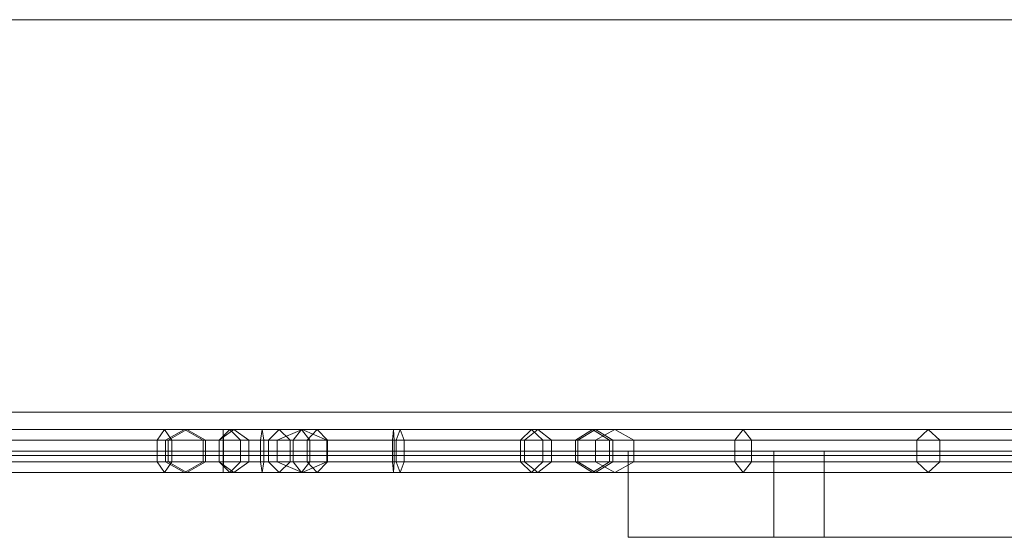
# Model space of a CAD drawing. Units: millimetres. Extents: x 0 to 295, y 0 to 12.
# Drawn here: x 149 to 172, y 0 to 12 of the extents above; entities that cross this region are included whole.
import ezdxf

# ---------------------------------------------------------------- set-up
doc = ezdxf.new("R2010")
doc.units = ezdxf.units.MM
doc.header["$LTSCALE"] = 5.08
doc.layers.add('表札D型_001', color=7, linetype='Continuous')

# ---------------------------------------------------------------- blocks, each defined once
blk = doc.blocks.new('オブジェクト_37')
at = {"color": 7, "linetype": 'Continuous', "lineweight": 15}
for points in [[(-2.241, 5, -10.419), (-286.105, 5, -20.521), (-292.759, 5, -10.419), (-295, 5)], [(-2.241, 5, -10.419), (-295, 5), (-292.759, 5, 10.419), (-286.105, 5, 20.521)], [(-2.241, 5, -10.419), (-260.492, 5, -38.567), (-275.239, 5, -30), (-286.105, 5, -20.521)], [(-2.241, 5, -10.419), (-286.105, 5, 20.521), (-275.239, 5, 30), (-260.492, 5, 38.567)], [(-2.241, 5, -10.419), (-221.25, 5, -51.962), (-242.311, 5, -45.963), (-260.492, 5, -38.567)], [(-2.241, 5, -10.419), (-260.492, 5, 38.567), (-242.311, 5, 45.963), (-221.25, 5, 51.962)], [(-2.241, 5, -10.419), (-173.113, 5, -59.088), (-197.948, 5, -56.382), (-221.25, 5, -51.962)], [(-2.241, 5, -10.419), (-221.25, 5, 51.962), (-197.948, 5, 56.382), (-173.113, 5, 59.088)], [(-2.241, 5, -10.419), (-121.887, 5, -59.088), (-147.5, 5, -60), (-173.113, 5, -59.088)], [(-2.241, 5, -10.419), (-173.113, 5, 59.088), (-147.5, 5, 60), (-121.887, 5, 59.088)], [(-121.887, 5, 59.088), (-147.5, 5, 60), (-147.5, -5, 60), (-121.887, -5, 59.088)], [(-147.5, 5, -60), (-121.887, 5, -59.088), (-121.887, -5, -59.088), (-147.5, -5, -60)], [(-55, -5.1, -32.5), (-240, -5.1, -32.5), (-240, -4.1, -32.5), (-55, -4.1, -32.5)], [(-240, -5.1, 32.5), (-55, -5.1, 32.5), (-55, -4.1, 32.5), (-240, -4.1, 32.5)], [(-55, -4.1, -32.5), (-240, -4.1, -32.5), (-240, -4.1, 32.5), (-55, -4.1, 32.5)], [(-140.991, -4.5, 48.026), (-147.516, -4.5, 47.782), (-147.603, -4.75, 47.956), (-140.988, -4.75, 48.203)], [(-140.991, -4.5, -48.026), (-140.988, -4.75, -48.203), (-147.603, -4.75, -47.956), (-147.516, -4.5, -47.782)], [(-147.57, -4.75, 47.608), (-147.484, -4.5, 47.782), (-142.351, -4.5, 47.117), (-142.518, -4.75, 46.954)], [(-147.57, -4.75, -47.608), (-142.518, -4.75, -46.954), (-142.351, -4.5, -47.117), (-147.484, -4.5, -47.782)], [(-140.993, -4.75, 47.849), (-147.43, -4.75, 47.608), (-147.516, -4.5, 47.782), (-140.991, -4.5, 48.026)], [(-140.993, -4.75, -47.849), (-140.991, -4.5, -48.026), (-147.516, -4.5, -47.782), (-147.43, -4.75, -47.608)], [(-147.484, -4.5, 47.782), (-147.397, -4.75, 47.956), (-142.185, -4.75, 47.281), (-142.351, -4.5, 47.117)], [(-147.484, -4.5, -47.782), (-142.351, -4.5, -47.117), (-142.185, -4.75, -47.281), (-147.397, -4.75, -47.956)], [(-142.518, -4.75, 46.954), (-142.351, -4.5, 47.117), (-138.814, -4.5, 46.371), (-139.05, -4.75, 46.223)], [(-142.518, -4.75, -46.954), (-139.05, -4.75, -46.223), (-138.814, -4.5, -46.371), (-142.351, -4.5, -47.117)], [(-142.351, -4.5, 47.117), (-142.185, -4.75, 47.281), (-138.578, -4.75, 46.52), (-138.814, -4.5, 46.371)], [(-142.351, -4.5, -47.117), (-138.814, -4.5, -46.371), (-138.578, -4.75, -46.52), (-142.185, -4.75, -47.281)], [(-141.836, -4.5, 42.736), (-142.266, -4.75, 42.692), (-142.327, -4.75, 43.503), (-141.89, -4.5, 43.45)], [(-141.89, -4.5, 43.45), (-142.327, -4.75, 43.503), (-141.083, -4.75, 44.234), (-140.838, -4.5, 44.068)], [(-141.836, -4.5, -42.736), (-141.89, -4.5, -43.45), (-142.327, -4.75, -43.503), (-142.266, -4.75, -42.692)], [(-141.89, -4.5, -43.45), (-140.838, -4.5, -44.068), (-141.083, -4.75, -44.234), (-142.327, -4.75, -43.503)], [(-140.744, -4.5, 41.83), (-141.089, -4.75, 41.717), (-142.266, -4.75, 42.692), (-141.836, -4.5, 42.736)], [(-140.744, -4.5, -41.83), (-141.836, -4.5, -42.736), (-142.266, -4.75, -42.692), (-141.089, -4.75, -41.717)], [(-141.406, -4.75, 42.779), (-141.836, -4.5, 42.736), (-141.89, -4.5, 43.45), (-141.453, -4.75, 43.398)], [(-141.453, -4.75, 43.398), (-141.89, -4.5, 43.45), (-140.838, -4.5, 44.068), (-140.594, -4.75, 43.902)], [(-141.406, -4.75, -42.779), (-141.453, -4.75, -43.398), (-141.89, -4.5, -43.45), (-141.836, -4.5, -42.736)], [(-141.453, -4.75, -43.398), (-140.594, -4.75, -43.902), (-140.838, -4.5, -44.068), (-141.89, -4.5, -43.45)], [(-140.398, -4.75, 41.944), (-140.744, -4.5, 41.83), (-141.836, -4.5, 42.736), (-141.406, -4.75, 42.779)], [(-140.398, -4.75, -41.944), (-141.406, -4.75, -42.779), (-141.836, -4.5, -42.736), (-140.744, -4.5, -41.83)], [(-139.18, -4.5, 41.332), (-139.375, -4.75, 41.17), (-141.089, -4.75, 41.717), (-140.744, -4.5, 41.83)], [(-139.18, -4.5, -41.332), (-140.744, -4.5, -41.83), (-141.089, -4.75, -41.717), (-139.375, -4.75, -41.17)], [(-140.838, -4.5, 44.068), (-141.083, -4.75, 44.234), (-139.441, -4.75, 44.311), (-139.693, -4.5, 44.122)], [(-140.838, -4.5, -44.068), (-139.693, -4.5, -44.122), (-139.441, -4.75, -44.311), (-141.083, -4.75, -44.234)], [(-136.985, -4.75, 47.683), (-140.993, -4.75, 47.849), (-140.991, -4.5, 48.026), (-136.892, -4.5, 47.856)], [(-136.985, -4.75, -47.683), (-136.892, -4.5, -47.856), (-140.991, -4.5, -48.026), (-140.993, -4.75, -47.849)], [(-136.892, -4.5, 47.856), (-140.991, -4.5, 48.026), (-140.988, -4.75, 48.203), (-136.799, -4.75, 48.029)], [(-136.892, -4.5, -47.856), (-136.799, -4.75, -48.029), (-140.988, -4.75, -48.203), (-140.991, -4.5, -48.026)], [(-140.594, -4.75, 43.902), (-140.838, -4.5, 44.068), (-139.693, -4.5, 44.122), (-139.945, -4.75, 43.932)], [(-140.594, -4.75, -43.902), (-139.945, -4.75, -43.932), (-139.693, -4.5, -44.122), (-140.838, -4.5, -44.068)], [(-138.986, -4.75, 41.493), (-139.18, -4.5, 41.332), (-140.744, -4.5, 41.83), (-140.398, -4.75, 41.944)], [(-138.986, -4.75, -41.493), (-140.398, -4.75, -41.944), (-140.744, -4.5, -41.83), (-139.18, -4.5, -41.332)], [(-139.743, -4.75, 43.767), (-139.166, -4.5, 43.691), (-140.089, -4.5, 43.494), (-140.127, -4.75, 43.685)], [(-139.743, -4.75, -43.767), (-140.127, -4.75, -43.685), (-140.089, -4.5, -43.494), (-139.166, -4.5, -43.691)], [(-139.166, -4.5, 43.691), (-138.589, -4.75, 43.616), (-140.052, -4.75, 43.304), (-140.089, -4.5, 43.494)], [(-139.166, -4.5, -43.691), (-140.089, -4.5, -43.494), (-140.052, -4.75, -43.304), (-138.589, -4.75, -43.616)], [(-139.945, -4.75, 43.932), (-139.693, -4.5, 44.122), (-139.166, -4.5, 43.691), (-139.743, -4.75, 43.767)], [(-139.945, -4.75, -43.932), (-139.743, -4.75, -43.767), (-139.166, -4.5, -43.691), (-139.693, -4.5, -44.122)], [(-139.693, -4.5, 44.122), (-139.441, -4.75, 44.311), (-138.589, -4.75, 43.616), (-139.166, -4.5, 43.691)], [(-139.693, -4.5, -44.122), (-139.166, -4.5, -43.691), (-138.589, -4.75, -43.616), (-139.441, -4.75, -44.311)], [(-137.051, -4.5, 41.115), (-137.035, -4.75, 40.932), (-139.375, -4.75, 41.17), (-139.18, -4.5, 41.332)], [(-137.051, -4.5, -41.115), (-139.18, -4.5, -41.332), (-139.375, -4.75, -41.17), (-137.035, -4.75, -40.932)], [(-137.068, -4.75, 41.298), (-137.051, -4.5, 41.115), (-139.18, -4.5, 41.332), (-138.986, -4.75, 41.493)], [(-137.068, -4.75, -41.298), (-138.986, -4.75, -41.493), (-139.18, -4.5, -41.332), (-137.051, -4.5, -41.115)], [(-139.05, -4.75, 46.223), (-138.814, -4.5, 46.371), (-133.704, -4.5, 44.73), (-134.017, -4.75, 44.606)], [(-139.05, -4.75, -46.223), (-134.017, -4.75, -44.606), (-133.704, -4.5, -44.73), (-138.814, -4.5, -46.371)], [(-138.814, -4.5, 46.371), (-138.578, -4.75, 46.52), (-133.392, -4.75, 44.854), (-133.704, -4.5, 44.73)], [(-138.814, -4.5, -46.371), (-133.704, -4.5, -44.73), (-133.392, -4.75, -44.854), (-138.578, -4.75, -46.52)], [(-134.105, -4.75, 41.695), (-133.849, -4.5, 41.544), (-137.051, -4.5, 41.115), (-137.068, -4.75, 41.298)], [(-134.105, -4.75, -41.695), (-137.068, -4.75, -41.298), (-137.051, -4.5, -41.115), (-133.849, -4.5, -41.544)], [(-133.849, -4.5, 41.544), (-133.594, -4.75, 41.393), (-137.035, -4.75, 40.932), (-137.051, -4.5, 41.115)], [(-133.849, -4.5, -41.544), (-137.051, -4.5, -41.115), (-137.035, -4.75, -40.932), (-133.594, -4.75, -41.393)], [(-129.14, -4.75, 46.593), (-136.985, -4.75, 47.683), (-136.892, -4.5, 47.856), (-128.949, -4.5, 46.753)], [(-129.14, -4.75, -46.593), (-128.949, -4.5, -46.753), (-136.892, -4.5, -47.856), (-136.985, -4.75, -47.683)], [(-128.949, -4.5, 46.753), (-136.892, -4.5, 47.856), (-136.799, -4.75, 48.029), (-128.759, -4.75, 46.912)], [(-128.949, -4.5, -46.753), (-128.759, -4.75, -46.912), (-136.799, -4.75, -48.029), (-136.892, -4.5, -47.856)], [(-132.834, -4.75, 42.326), (-132.441, -4.5, 42.243), (-133.849, -4.5, 41.544), (-134.105, -4.75, 41.695)], [(-132.834, -4.75, -42.326), (-134.105, -4.75, -41.695), (-133.849, -4.5, -41.544), (-132.441, -4.5, -42.243)], [(-134.017, -4.75, 44.606), (-133.704, -4.5, 44.73), (-132.374, -4.5, 44.008), (-132.782, -4.75, 43.936)], [(-134.017, -4.75, -44.606), (-132.782, -4.75, -43.936), (-132.374, -4.5, -44.008), (-133.704, -4.5, -44.73)], [(-132.441, -4.5, 42.243), (-132.047, -4.75, 42.161), (-133.594, -4.75, 41.393), (-133.849, -4.5, 41.544)], [(-132.441, -4.5, -42.243), (-133.849, -4.5, -41.544), (-133.594, -4.75, -41.393), (-132.047, -4.75, -42.161)], [(-133.704, -4.5, 44.73), (-133.392, -4.75, 44.854), (-131.966, -4.75, 44.081), (-132.374, -4.5, 44.008)], [(-133.704, -4.5, -44.73), (-132.374, -4.5, -44.008), (-131.966, -4.75, -44.081), (-133.392, -4.75, -44.854)], [(-132.369, -4.75, 43.019), (-131.925, -4.5, 43.011), (-132.441, -4.5, 42.243), (-132.834, -4.75, 42.326)], [(-132.369, -4.75, -43.019), (-132.834, -4.75, -42.326), (-132.441, -4.5, -42.243), (-131.925, -4.5, -43.011)], [(-132.782, -4.75, 43.936), (-132.374, -4.5, 44.008), (-131.925, -4.5, 43.011), (-132.369, -4.75, 43.019)], [(-132.782, -4.75, -43.936), (-132.369, -4.75, -43.019), (-131.925, -4.5, -43.011), (-132.374, -4.5, -44.008)], [(-131.925, -4.5, 43.011), (-131.482, -4.75, 43.004), (-132.047, -4.75, 42.161), (-132.441, -4.5, 42.243)], [(-131.925, -4.5, -43.011), (-132.441, -4.5, -42.243), (-132.047, -4.75, -42.161), (-131.482, -4.75, -43.004)], [(-132.374, -4.5, 44.008), (-131.966, -4.75, 44.081), (-131.482, -4.75, 43.004), (-131.925, -4.5, 43.011)], [(-132.374, -4.5, -44.008), (-131.925, -4.5, -43.011), (-131.482, -4.75, -43.004), (-131.966, -4.75, -44.081)], [(-124.93, -4.75, 45.485), (-129.14, -4.75, 46.593), (-128.949, -4.5, 46.753), (-124.663, -4.5, 45.625)], [(-124.93, -4.75, -45.485), (-124.663, -4.5, -45.625), (-128.949, -4.5, -46.753), (-129.14, -4.75, -46.593)], [(-124.663, -4.5, 45.625), (-128.949, -4.5, 46.753), (-128.759, -4.75, 46.912), (-124.396, -4.75, 45.764)], [(-124.663, -4.5, -45.625), (-124.396, -4.75, -45.764), (-128.759, -4.75, -46.912), (-128.949, -4.5, -46.753)], [(-121.608, -4.75, 44.227), (-124.93, -4.75, 45.485), (-124.663, -4.5, 45.625), (-121.302, -4.5, 44.352)], [(-121.608, -4.75, -44.227), (-121.302, -4.5, -44.352), (-124.663, -4.5, -45.625), (-124.93, -4.75, -45.485)], [(-121.302, -4.5, 44.352), (-124.663, -4.5, 45.625), (-124.396, -4.75, 45.764), (-120.995, -4.75, 44.476)], [(-121.302, -4.5, -44.352), (-120.995, -4.75, -44.476), (-124.396, -4.75, -45.764), (-124.663, -4.5, -45.625)], [(-140.988, -4.75, 48.203), (-147.603, -4.75, 47.956), (-147.603, -5.25, 47.956), (-140.988, -5.25, 48.203)], [(-140.988, -4.75, -48.203), (-140.988, -5.25, -48.203), (-147.603, -5.25, -47.956), (-147.603, -4.75, -47.956)], [(-147.57, -5.25, 47.608), (-147.57, -4.75, 47.608), (-142.518, -4.75, 46.954), (-142.518, -5.25, 46.954)], [(-147.57, -5.25, -47.608), (-142.518, -5.25, -46.954), (-142.518, -4.75, -46.954), (-147.57, -4.75, -47.608)], [(-140.993, -5.25, 47.849), (-147.43, -5.25, 47.608), (-147.43, -4.75, 47.608), (-140.993, -4.75, 47.849)], [(-140.993, -5.25, -47.849), (-140.993, -4.75, -47.849), (-147.43, -4.75, -47.608), (-147.43, -5.25, -47.608)], [(-147.397, -4.75, 47.956), (-147.397, -5.25, 47.956), (-142.185, -5.25, 47.281), (-142.185, -4.75, 47.281)], [(-147.397, -4.75, -47.956), (-142.185, -4.75, -47.281), (-142.185, -5.25, -47.281), (-147.397, -5.25, -47.956)], [(-142.518, -5.25, 46.954), (-142.518, -4.75, 46.954), (-139.05, -4.75, 46.223), (-139.05, -5.25, 46.223)], [(-142.518, -5.25, -46.954), (-139.05, -5.25, -46.223), (-139.05, -4.75, -46.223), (-142.518, -4.75, -46.954)], [(-142.266, -4.75, 42.692), (-142.266, -5.25, 42.692), (-142.327, -5.25, 43.503), (-142.327, -4.75, 43.503)], [(-142.327, -4.75, 43.503), (-142.327, -5.25, 43.503), (-141.083, -5.25, 44.234), (-141.083, -4.75, 44.234)], [(-142.266, -4.75, -42.692), (-142.327, -4.75, -43.503), (-142.327, -5.25, -43.503), (-142.266, -5.25, -42.692)], [(-142.327, -4.75, -43.503), (-141.083, -4.75, -44.234), (-141.083, -5.25, -44.234), (-142.327, -5.25, -43.503)], [(-141.089, -4.75, 41.717), (-141.089, -5.25, 41.717), (-142.266, -5.25, 42.692), (-142.266, -4.75, 42.692)], [(-141.089, -4.75, -41.717), (-142.266, -4.75, -42.692), (-142.266, -5.25, -42.692), (-141.089, -5.25, -41.717)], [(-142.185, -4.75, 47.281), (-142.185, -5.25, 47.281), (-138.578, -5.25, 46.52), (-138.578, -4.75, 46.52)], [(-142.185, -4.75, -47.281), (-138.578, -4.75, -46.52), (-138.578, -5.25, -46.52), (-142.185, -5.25, -47.281)], [(-141.406, -5.25, 42.779), (-141.406, -4.75, 42.779), (-141.453, -4.75, 43.398), (-141.453, -5.25, 43.398)], [(-141.453, -5.25, 43.398), (-141.453, -4.75, 43.398), (-140.594, -4.75, 43.902), (-140.594, -5.25, 43.902)], [(-141.406, -5.25, -42.779), (-141.453, -5.25, -43.398), (-141.453, -4.75, -43.398), (-141.406, -4.75, -42.779)], [(-141.453, -5.25, -43.398), (-140.594, -5.25, -43.902), (-140.594, -4.75, -43.902), (-141.453, -4.75, -43.398)], [(-140.398, -5.25, 41.944), (-140.398, -4.75, 41.944), (-141.406, -4.75, 42.779), (-141.406, -5.25, 42.779)], [(-140.398, -5.25, -41.944), (-141.406, -5.25, -42.779), (-141.406, -4.75, -42.779), (-140.398, -4.75, -41.944)], [(-139.375, -4.75, 41.17), (-139.375, -5.25, 41.17), (-141.089, -5.25, 41.717), (-141.089, -4.75, 41.717)], [(-139.375, -4.75, -41.17), (-141.089, -4.75, -41.717), (-141.089, -5.25, -41.717), (-139.375, -5.25, -41.17)], [(-141.083, -4.75, 44.234), (-141.083, -5.25, 44.234), (-139.441, -5.25, 44.311), (-139.441, -4.75, 44.311)], [(-141.083, -4.75, -44.234), (-139.441, -4.75, -44.311), (-139.441, -5.25, -44.311), (-141.083, -5.25, -44.234)], [(-136.985, -5.25, 47.683), (-140.993, -5.25, 47.849), (-140.993, -4.75, 47.849), (-136.985, -4.75, 47.683)], [(-136.985, -5.25, -47.683), (-136.985, -4.75, -47.683), (-140.993, -4.75, -47.849), (-140.993, -5.25, -47.849)], [(-136.799, -4.75, 48.029), (-140.988, -4.75, 48.203), (-140.988, -5.25, 48.203), (-136.799, -5.25, 48.029)], [(-136.799, -4.75, -48.029), (-136.799, -5.25, -48.029), (-140.988, -5.25, -48.203), (-140.988, -4.75, -48.203)], [(-140.594, -5.25, 43.902), (-140.594, -4.75, 43.902), (-139.945, -4.75, 43.932), (-139.945, -5.25, 43.932)], [(-140.594, -5.25, -43.902), (-139.945, -5.25, -43.932), (-139.945, -4.75, -43.932), (-140.594, -4.75, -43.902)], [(-138.986, -5.25, 41.493), (-138.986, -4.75, 41.493), (-140.398, -4.75, 41.944), (-140.398, -5.25, 41.944)], [(-138.986, -5.25, -41.493), (-140.398, -5.25, -41.944), (-140.398, -4.75, -41.944), (-138.986, -4.75, -41.493)], [(-139.743, -5.25, 43.767), (-139.743, -4.75, 43.767), (-140.127, -4.75, 43.685), (-140.127, -5.25, 43.685)], [(-139.743, -5.25, -43.767), (-140.127, -5.25, -43.685), (-140.127, -4.75, -43.685), (-139.743, -4.75, -43.767)], [(-138.589, -4.75, 43.616), (-138.589, -5.25, 43.616), (-140.052, -5.25, 43.304), (-140.052, -4.75, 43.304)], [(-138.589, -4.75, -43.616), (-140.052, -4.75, -43.304), (-140.052, -5.25, -43.304), (-138.589, -5.25, -43.616)], [(-139.945, -5.25, 43.932), (-139.945, -4.75, 43.932), (-139.743, -4.75, 43.767), (-139.743, -5.25, 43.767)], [(-139.945, -5.25, -43.932), (-139.743, -5.25, -43.767), (-139.743, -4.75, -43.767), (-139.945, -4.75, -43.932)], [(-139.441, -4.75, 44.311), (-139.441, -5.25, 44.311), (-138.589, -5.25, 43.616), (-138.589, -4.75, 43.616)], [(-139.441, -4.75, -44.311), (-138.589, -4.75, -43.616), (-138.589, -5.25, -43.616), (-139.441, -5.25, -44.311)], [(-137.035, -4.75, 40.932), (-137.035, -5.25, 40.932), (-139.375, -5.25, 41.17), (-139.375, -4.75, 41.17)], [(-137.035, -4.75, -40.932), (-139.375, -4.75, -41.17), (-139.375, -5.25, -41.17), (-137.035, -5.25, -40.932)], [(-139.05, -5.25, 46.223), (-139.05, -4.75, 46.223), (-134.017, -4.75, 44.606), (-134.017, -5.25, 44.606)], [(-139.05, -5.25, -46.223), (-134.017, -5.25, -44.606), (-134.017, -4.75, -44.606), (-139.05, -4.75, -46.223)], [(-137.068, -5.25, 41.298), (-137.068, -4.75, 41.298), (-138.986, -4.75, 41.493), (-138.986, -5.25, 41.493)], [(-137.068, -5.25, -41.298), (-138.986, -5.25, -41.493), (-138.986, -4.75, -41.493), (-137.068, -4.75, -41.298)], [(-138.578, -4.75, 46.52), (-138.578, -5.25, 46.52), (-133.392, -5.25, 44.854), (-133.392, -4.75, 44.854)], [(-138.578, -4.75, -46.52), (-133.392, -4.75, -44.854), (-133.392, -5.25, -44.854), (-138.578, -5.25, -46.52)], [(-134.105, -5.25, 41.695), (-134.105, -4.75, 41.695), (-137.068, -4.75, 41.298), (-137.068, -5.25, 41.298)], [(-134.105, -5.25, -41.695), (-137.068, -5.25, -41.298), (-137.068, -4.75, -41.298), (-134.105, -4.75, -41.695)], [(-133.594, -4.75, 41.393), (-133.594, -5.25, 41.393), (-137.035, -5.25, 40.932), (-137.035, -4.75, 40.932)], [(-133.594, -4.75, -41.393), (-137.035, -4.75, -40.932), (-137.035, -5.25, -40.932), (-133.594, -5.25, -41.393)], [(-129.14, -5.25, 46.593), (-136.985, -5.25, 47.683), (-136.985, -4.75, 47.683), (-129.14, -4.75, 46.593)], [(-129.14, -5.25, -46.593), (-129.14, -4.75, -46.593), (-136.985, -4.75, -47.683), (-136.985, -5.25, -47.683)], [(-128.759, -4.75, 46.912), (-136.799, -4.75, 48.029), (-136.799, -5.25, 48.029), (-128.759, -5.25, 46.912)], [(-128.759, -4.75, -46.912), (-128.759, -5.25, -46.912), (-136.799, -5.25, -48.029), (-136.799, -4.75, -48.029)], [(-132.834, -5.25, 42.326), (-132.834, -4.75, 42.326), (-134.105, -4.75, 41.695), (-134.105, -5.25, 41.695)], [(-132.834, -5.25, -42.326), (-134.105, -5.25, -41.695), (-134.105, -4.75, -41.695), (-132.834, -4.75, -42.326)], [(-134.017, -5.25, 44.606), (-134.017, -4.75, 44.606), (-132.782, -4.75, 43.936), (-132.782, -5.25, 43.936)], [(-134.017, -5.25, -44.606), (-132.782, -5.25, -43.936), (-132.782, -4.75, -43.936), (-134.017, -4.75, -44.606)], [(-132.047, -4.75, 42.161), (-132.047, -5.25, 42.161), (-133.594, -5.25, 41.393), (-133.594, -4.75, 41.393)], [(-132.047, -4.75, -42.161), (-133.594, -4.75, -41.393), (-133.594, -5.25, -41.393), (-132.047, -5.25, -42.161)], [(-133.392, -4.75, 44.854), (-133.392, -5.25, 44.854), (-131.966, -5.25, 44.081), (-131.966, -4.75, 44.081)], [(-133.392, -4.75, -44.854), (-131.966, -4.75, -44.081), (-131.966, -5.25, -44.081), (-133.392, -5.25, -44.854)], [(-132.369, -5.25, 43.019), (-132.369, -4.75, 43.019), (-132.834, -4.75, 42.326), (-132.834, -5.25, 42.326)], [(-132.369, -5.25, -43.019), (-132.834, -5.25, -42.326), (-132.834, -4.75, -42.326), (-132.369, -4.75, -43.019)], [(-132.782, -5.25, 43.936), (-132.782, -4.75, 43.936), (-132.369, -4.75, 43.019), (-132.369, -5.25, 43.019)], [(-132.782, -5.25, -43.936), (-132.369, -5.25, -43.019), (-132.369, -4.75, -43.019), (-132.782, -4.75, -43.936)], [(-131.482, -4.75, 43.004), (-131.482, -5.25, 43.004), (-132.047, -5.25, 42.161), (-132.047, -4.75, 42.161)], [(-131.482, -4.75, -43.004), (-132.047, -4.75, -42.161), (-132.047, -5.25, -42.161), (-131.482, -5.25, -43.004)], [(-131.966, -4.75, 44.081), (-131.966, -5.25, 44.081), (-131.482, -5.25, 43.004), (-131.482, -4.75, 43.004)], [(-131.966, -4.75, -44.081), (-131.482, -4.75, -43.004), (-131.482, -5.25, -43.004), (-131.966, -5.25, -44.081)], [(-124.93, -5.25, 45.485), (-129.14, -5.25, 46.593), (-129.14, -4.75, 46.593), (-124.93, -4.75, 45.485)], [(-124.93, -5.25, -45.485), (-124.93, -4.75, -45.485), (-129.14, -4.75, -46.593), (-129.14, -5.25, -46.593)], [(-124.396, -4.75, 45.764), (-128.759, -4.75, 46.912), (-128.759, -5.25, 46.912), (-124.396, -5.25, 45.764)], [(-124.396, -4.75, -45.764), (-124.396, -5.25, -45.764), (-128.759, -5.25, -46.912), (-128.759, -4.75, -46.912)], [(-121.608, -5.25, 44.227), (-124.93, -5.25, 45.485), (-124.93, -4.75, 45.485), (-121.608, -4.75, 44.227)], [(-121.608, -5.25, -44.227), (-121.608, -4.75, -44.227), (-124.93, -4.75, -45.485), (-124.93, -5.25, -45.485)], [(-120.995, -4.75, 44.476), (-124.396, -4.75, 45.764), (-124.396, -5.25, 45.764), (-120.995, -5.25, 44.476)], [(-120.995, -4.75, -44.476), (-120.995, -5.25, -44.476), (-124.396, -5.25, -45.764), (-124.396, -4.75, -45.764)], [(-2.241, -5, -10.419), (-286.105, -5, 20.521), (-292.759, -5, 10.419), (-295, -5)], [(-2.241, -5, -10.419), (-295, -5), (-292.759, -5, -10.419), (-286.105, -5, -20.521)], [(-2.241, -5, -10.419), (-260.492, -5, 38.567), (-275.239, -5, 30), (-286.105, -5, 20.521)], [(-2.241, -5, -10.419), (-286.105, -5, -20.521), (-275.239, -5, -30), (-260.492, -5, -38.567)], [(-2.241, -5, -10.419), (-221.25, -5, 51.962), (-242.311, -5, 45.963), (-260.492, -5, 38.567)], [(-2.241, -5, -10.419), (-260.492, -5, -38.567), (-242.311, -5, -45.963), (-221.25, -5, -51.962)], [(-2.241, -5, -10.419), (-173.113, -5, 59.088), (-197.948, -5, 56.382), (-221.25, -5, 51.962)], [(-2.241, -5, -10.419), (-221.25, -5, -51.962), (-197.948, -5, -56.382), (-173.113, -5, -59.088)], [(-2.241, -5, -10.419), (-121.887, -5, 59.088), (-147.5, -5, 60), (-173.113, -5, 59.088)], [(-2.241, -5, -10.419), (-173.113, -5, -59.088), (-147.5, -5, -60), (-121.887, -5, -59.088)], [(-240, -5.1, -32.5), (-55, -5.1, -32.5), (-55, -5.1, 32.5), (-240, -5.1, 32.5)], [(-140.988, -5.25, 48.203), (-147.603, -5.25, 47.956), (-147.516, -5.5, 47.782), (-140.991, -5.5, 48.026)], [(-140.988, -5.25, -48.203), (-140.991, -5.5, -48.026), (-147.516, -5.5, -47.782), (-147.603, -5.25, -47.956)], [(-147.484, -5.5, 47.782), (-147.57, -5.25, 47.608), (-142.518, -5.25, 46.954), (-142.351, -5.5, 47.117)], [(-147.484, -5.5, -47.782), (-142.351, -5.5, -47.117), (-142.518, -5.25, -46.954), (-147.57, -5.25, -47.608)], [(-140.991, -5.5, 48.026), (-147.516, -5.5, 47.782), (-147.43, -5.25, 47.608), (-140.993, -5.25, 47.849)], [(-140.991, -5.5, -48.026), (-140.993, -5.25, -47.849), (-147.43, -5.25, -47.608), (-147.516, -5.5, -47.782)], [(-147.397, -5.25, 47.956), (-147.484, -5.5, 47.782), (-142.351, -5.5, 47.117), (-142.185, -5.25, 47.281)], [(-147.397, -5.25, -47.956), (-142.185, -5.25, -47.281), (-142.351, -5.5, -47.117), (-147.484, -5.5, -47.782)], [(-142.351, -5.5, 47.117), (-142.518, -5.25, 46.954), (-139.05, -5.25, 46.223), (-138.814, -5.5, 46.371)], [(-142.351, -5.5, -47.117), (-138.814, -5.5, -46.371), (-139.05, -5.25, -46.223), (-142.518, -5.25, -46.954)], [(-142.185, -5.25, 47.281), (-142.351, -5.5, 47.117), (-138.814, -5.5, 46.371), (-138.578, -5.25, 46.52)], [(-142.185, -5.25, -47.281), (-138.578, -5.25, -46.52), (-138.814, -5.5, -46.371), (-142.351, -5.5, -47.117)], [(-142.266, -5.25, 42.692), (-141.836, -5.5, 42.736), (-141.89, -5.5, 43.45), (-142.327, -5.25, 43.503)], [(-142.327, -5.25, 43.503), (-141.89, -5.5, 43.45), (-140.838, -5.5, 44.068), (-141.083, -5.25, 44.234)], [(-142.266, -5.25, -42.692), (-142.327, -5.25, -43.503), (-141.89, -5.5, -43.45), (-141.836, -5.5, -42.736)], [(-142.327, -5.25, -43.503), (-141.083, -5.25, -44.234), (-140.838, -5.5, -44.068), (-141.89, -5.5, -43.45)], [(-141.089, -5.25, 41.717), (-140.744, -5.5, 41.83), (-141.836, -5.5, 42.736), (-142.266, -5.25, 42.692)], [(-141.089, -5.25, -41.717), (-142.266, -5.25, -42.692), (-141.836, -5.5, -42.736), (-140.744, -5.5, -41.83)], [(-141.836, -5.5, 42.736), (-141.406, -5.25, 42.779), (-141.453, -5.25, 43.398), (-141.89, -5.5, 43.45)], [(-141.89, -5.5, 43.45), (-141.453, -5.25, 43.398), (-140.594, -5.25, 43.902), (-140.838, -5.5, 44.068)], [(-141.836, -5.5, -42.736), (-141.89, -5.5, -43.45), (-141.453, -5.25, -43.398), (-141.406, -5.25, -42.779)], [(-141.89, -5.5, -43.45), (-140.838, -5.5, -44.068), (-140.594, -5.25, -43.902), (-141.453, -5.25, -43.398)], [(-140.744, -5.5, 41.83), (-140.398, -5.25, 41.944), (-141.406, -5.25, 42.779), (-141.836, -5.5, 42.736)], [(-140.744, -5.5, -41.83), (-141.836, -5.5, -42.736), (-141.406, -5.25, -42.779), (-140.398, -5.25, -41.944)], [(-139.375, -5.25, 41.17), (-139.18, -5.5, 41.332), (-140.744, -5.5, 41.83), (-141.089, -5.25, 41.717)], [(-139.375, -5.25, -41.17), (-141.089, -5.25, -41.717), (-140.744, -5.5, -41.83), (-139.18, -5.5, -41.332)], [(-141.083, -5.25, 44.234), (-140.838, -5.5, 44.068), (-139.693, -5.5, 44.122), (-139.441, -5.25, 44.311)], [(-141.083, -5.25, -44.234), (-139.441, -5.25, -44.311), (-139.693, -5.5, -44.122), (-140.838, -5.5, -44.068)], [(-136.892, -5.5, 47.856), (-140.991, -5.5, 48.026), (-140.993, -5.25, 47.849), (-136.985, -5.25, 47.683)], [(-136.892, -5.5, -47.856), (-136.985, -5.25, -47.683), (-140.993, -5.25, -47.849), (-140.991, -5.5, -48.026)], [(-136.799, -5.25, 48.029), (-140.988, -5.25, 48.203), (-140.991, -5.5, 48.026), (-136.892, -5.5, 47.856)], [(-136.799, -5.25, -48.029), (-136.892, -5.5, -47.856), (-140.991, -5.5, -48.026), (-140.988, -5.25, -48.203)], [(-140.838, -5.5, 44.068), (-140.594, -5.25, 43.902), (-139.945, -5.25, 43.932), (-139.693, -5.5, 44.122)], [(-140.838, -5.5, -44.068), (-139.693, -5.5, -44.122), (-139.945, -5.25, -43.932), (-140.594, -5.25, -43.902)], [(-139.18, -5.5, 41.332), (-138.986, -5.25, 41.493), (-140.398, -5.25, 41.944), (-140.744, -5.5, 41.83)], [(-139.18, -5.5, -41.332), (-140.744, -5.5, -41.83), (-140.398, -5.25, -41.944), (-138.986, -5.25, -41.493)], [(-139.166, -5.5, 43.691), (-139.743, -5.25, 43.767), (-140.127, -5.25, 43.685), (-140.089, -5.5, 43.494)], [(-139.166, -5.5, -43.691), (-140.089, -5.5, -43.494), (-140.127, -5.25, -43.685), (-139.743, -5.25, -43.767)], [(-138.589, -5.25, 43.616), (-139.166, -5.5, 43.691), (-140.089, -5.5, 43.494), (-140.052, -5.25, 43.304)], [(-138.589, -5.25, -43.616), (-140.052, -5.25, -43.304), (-140.089, -5.5, -43.494), (-139.166, -5.5, -43.691)], [(-139.693, -5.5, 44.122), (-139.945, -5.25, 43.932), (-139.743, -5.25, 43.767), (-139.166, -5.5, 43.691)], [(-139.693, -5.5, -44.122), (-139.166, -5.5, -43.691), (-139.743, -5.25, -43.767), (-139.945, -5.25, -43.932)], [(-139.441, -5.25, 44.311), (-139.693, -5.5, 44.122), (-139.166, -5.5, 43.691), (-138.589, -5.25, 43.616)], [(-139.441, -5.25, -44.311), (-138.589, -5.25, -43.616), (-139.166, -5.5, -43.691), (-139.693, -5.5, -44.122)], [(-137.035, -5.25, 40.932), (-137.051, -5.5, 41.115), (-139.18, -5.5, 41.332), (-139.375, -5.25, 41.17)], [(-137.035, -5.25, -40.932), (-139.375, -5.25, -41.17), (-139.18, -5.5, -41.332), (-137.051, -5.5, -41.115)], [(-137.051, -5.5, 41.115), (-137.068, -5.25, 41.298), (-138.986, -5.25, 41.493), (-139.18, -5.5, 41.332)], [(-137.051, -5.5, -41.115), (-139.18, -5.5, -41.332), (-138.986, -5.25, -41.493), (-137.068, -5.25, -41.298)], [(-138.814, -5.5, 46.371), (-139.05, -5.25, 46.223), (-134.017, -5.25, 44.606), (-133.704, -5.5, 44.73)], [(-138.814, -5.5, -46.371), (-133.704, -5.5, -44.73), (-134.017, -5.25, -44.606), (-139.05, -5.25, -46.223)], [(-138.578, -5.25, 46.52), (-138.814, -5.5, 46.371), (-133.704, -5.5, 44.73), (-133.392, -5.25, 44.854)], [(-138.578, -5.25, -46.52), (-133.392, -5.25, -44.854), (-133.704, -5.5, -44.73), (-138.814, -5.5, -46.371)], [(-133.849, -5.5, 41.544), (-134.105, -5.25, 41.695), (-137.068, -5.25, 41.298), (-137.051, -5.5, 41.115)], [(-133.849, -5.5, -41.544), (-137.051, -5.5, -41.115), (-137.068, -5.25, -41.298), (-134.105, -5.25, -41.695)], [(-133.594, -5.25, 41.393), (-133.849, -5.5, 41.544), (-137.051, -5.5, 41.115), (-137.035, -5.25, 40.932)], [(-133.594, -5.25, -41.393), (-137.035, -5.25, -40.932), (-137.051, -5.5, -41.115), (-133.849, -5.5, -41.544)], [(-128.949, -5.5, 46.753), (-136.892, -5.5, 47.856), (-136.985, -5.25, 47.683), (-129.14, -5.25, 46.593)], [(-128.949, -5.5, -46.753), (-129.14, -5.25, -46.593), (-136.985, -5.25, -47.683), (-136.892, -5.5, -47.856)], [(-128.759, -5.25, 46.912), (-136.799, -5.25, 48.029), (-136.892, -5.5, 47.856), (-128.949, -5.5, 46.753)], [(-128.759, -5.25, -46.912), (-128.949, -5.5, -46.753), (-136.892, -5.5, -47.856), (-136.799, -5.25, -48.029)], [(-132.441, -5.5, 42.243), (-132.834, -5.25, 42.326), (-134.105, -5.25, 41.695), (-133.849, -5.5, 41.544)], [(-132.441, -5.5, -42.243), (-133.849, -5.5, -41.544), (-134.105, -5.25, -41.695), (-132.834, -5.25, -42.326)], [(-133.704, -5.5, 44.73), (-134.017, -5.25, 44.606), (-132.782, -5.25, 43.936), (-132.374, -5.5, 44.008)], [(-133.704, -5.5, -44.73), (-132.374, -5.5, -44.008), (-132.782, -5.25, -43.936), (-134.017, -5.25, -44.606)], [(-132.047, -5.25, 42.161), (-132.441, -5.5, 42.243), (-133.849, -5.5, 41.544), (-133.594, -5.25, 41.393)], [(-132.047, -5.25, -42.161), (-133.594, -5.25, -41.393), (-133.849, -5.5, -41.544), (-132.441, -5.5, -42.243)], [(-133.392, -5.25, 44.854), (-133.704, -5.5, 44.73), (-132.374, -5.5, 44.008), (-131.966, -5.25, 44.081)], [(-133.392, -5.25, -44.854), (-131.966, -5.25, -44.081), (-132.374, -5.5, -44.008), (-133.704, -5.5, -44.73)], [(-131.925, -5.5, 43.011), (-132.369, -5.25, 43.019), (-132.834, -5.25, 42.326), (-132.441, -5.5, 42.243)], [(-131.925, -5.5, -43.011), (-132.441, -5.5, -42.243), (-132.834, -5.25, -42.326), (-132.369, -5.25, -43.019)], [(-132.374, -5.5, 44.008), (-132.782, -5.25, 43.936), (-132.369, -5.25, 43.019), (-131.925, -5.5, 43.011)], [(-132.374, -5.5, -44.008), (-131.925, -5.5, -43.011), (-132.369, -5.25, -43.019), (-132.782, -5.25, -43.936)], [(-131.482, -5.25, 43.004), (-131.925, -5.5, 43.011), (-132.441, -5.5, 42.243), (-132.047, -5.25, 42.161)], [(-131.482, -5.25, -43.004), (-132.047, -5.25, -42.161), (-132.441, -5.5, -42.243), (-131.925, -5.5, -43.011)], [(-131.966, -5.25, 44.081), (-132.374, -5.5, 44.008), (-131.925, -5.5, 43.011), (-131.482, -5.25, 43.004)], [(-131.966, -5.25, -44.081), (-131.482, -5.25, -43.004), (-131.925, -5.5, -43.011), (-132.374, -5.5, -44.008)], [(-124.663, -5.5, 45.625), (-128.949, -5.5, 46.753), (-129.14, -5.25, 46.593), (-124.93, -5.25, 45.485)], [(-124.663, -5.5, -45.625), (-124.93, -5.25, -45.485), (-129.14, -5.25, -46.593), (-128.949, -5.5, -46.753)], [(-124.396, -5.25, 45.764), (-128.759, -5.25, 46.912), (-128.949, -5.5, 46.753), (-124.663, -5.5, 45.625)], [(-124.396, -5.25, -45.764), (-124.663, -5.5, -45.625), (-128.949, -5.5, -46.753), (-128.759, -5.25, -46.912)], [(-121.302, -5.5, 44.352), (-124.663, -5.5, 45.625), (-124.93, -5.25, 45.485), (-121.608, -5.25, 44.227)], [(-121.302, -5.5, -44.352), (-121.608, -5.25, -44.227), (-124.93, -5.25, -45.485), (-124.663, -5.5, -45.625)], [(-120.995, -5.25, 44.476), (-124.396, -5.25, 45.764), (-124.663, -5.5, 45.625), (-121.302, -5.5, 44.352)], [(-120.995, -5.25, -44.476), (-121.302, -5.5, -44.352), (-124.663, -5.5, -45.625), (-124.396, -5.25, -45.764)]]:
    blk.add_3dface(points, dxfattribs=at)
at = {"color": 255, "linetype": 'Continuous', "lineweight": 20}
for points in [[(-131.613, -5, 15.488), (-131.613, -5, -9.561), (-131.613, -7, -9.561), (-131.613, -7, 15.488)], [(-131.613, -5, -9.561), (-128.244, -5, -9.561), (-128.244, -7, -9.561), (-131.613, -7, -9.561)], [(-127.072, -5, 15.488), (-131.613, -5, 15.488), (-131.613, -7, 15.488), (-127.072, -7, 15.488)], [(-128.244, -5, 9.629), (-131.613, -5, 15.488), (-127.072, -5, 15.488)], [(-131.613, -5, -9.561), (-131.613, -5, 15.488), (-128.244, -5, 9.629)], [(-131.613, -5, -9.561), (-128.244, -5, 9.629), (-128.244, -5, -9.561)], [(-128.244, -5, -9.561), (-128.244, -5, 9.629), (-128.244, -7, 9.629), (-128.244, -7, -9.561)], [(-128.244, -5, 9.629), (-121.506, -5, -9.561), (-121.506, -7, -9.561), (-128.244, -7, 9.629)], [(-128.244, -5, 9.629), (-127.072, -5, 15.488), (-120.334, -5, -3.994)], [(-121.506, -5, -9.561), (-128.244, -5, 9.629), (-120.334, -5, -3.994)], [(-120.334, -5, -3.994), (-127.072, -5, 15.488), (-127.072, -7, 15.488), (-120.334, -7, -3.994)], [(-128.244, -7, 9.629), (-127.072, -7, 15.488), (-131.613, -7, 15.488)], [(-128.244, -7, -9.561), (-128.244, -7, 9.629), (-131.613, -7, -9.561)], [(-131.613, -7, -9.561), (-128.244, -7, 9.629), (-131.613, -7, 15.488)], [(-120.334, -7, -3.994), (-127.072, -7, 15.488), (-128.244, -7, 9.629)], [(-121.506, -7, -9.561), (-120.334, -7, -3.994), (-128.244, -7, 9.629)]]:
    blk.add_3dface(points, dxfattribs=at)

msp = doc.modelspace()

# ---------------------------------------------------------------- block references
at = {"layer": '表札D型_001', "color": 7}
msp.add_blockref('オブジェクト_37', (295, 7), dxfattribs=at)

doc.saveas('drawing.dxf')
